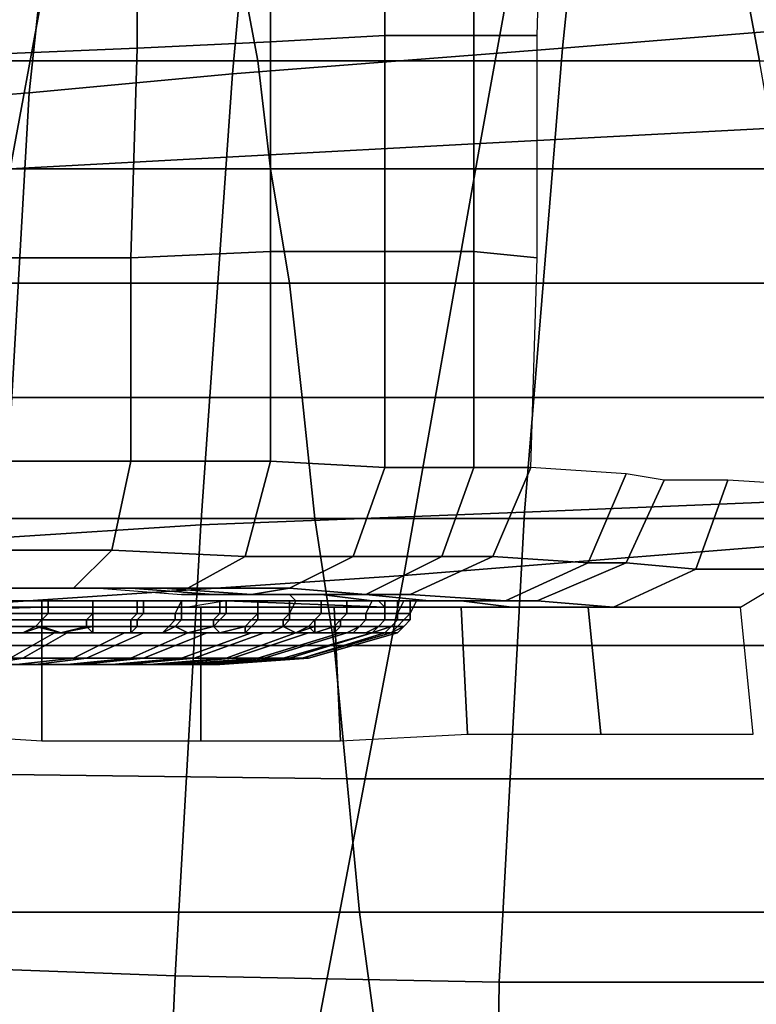
# Model space of a CAD drawing. Extents: x -0.003 to 0.532, y -0.184 to 0.182.
# Drawn here: x 0.045 to 0.057, y 0.137 to 0.153 of the extents above; entities that cross this region are included whole.
import ezdxf

# ---------------------------------------------------------------- set-up
doc = ezdxf.new("R2010")
doc.units = 0
for name, color, linetype in [('CHROME_1', 7, 'CONTINUOUS'), ('COVER_1', 7, 'CONTINUOUS'), ('PORCELAIN_1', 7, 'CONTINUOUS')]:
    doc.layers.add(name, color=color, linetype=linetype)

msp = doc.modelspace()

# ---------------------------------------------------------------- linework, layer by layer
at = {"layer": 'CHROME_1'}
for points in [[(0.0449, 0.1434, 0.3162), (0.0457, 0.1434, 0.3166), (0.0457, 0.1436, 0.3166), (0.0449, 0.1436, 0.3162)], [(0.0458, 0.1434, 0.3358), (0.045, 0.1434, 0.3362), (0.045, 0.1436, 0.3362), (0.0458, 0.1436, 0.3359)], [(0.0457, 0.1434, 0.3166), (0.0465, 0.1434, 0.317), (0.0465, 0.1436, 0.317), (0.0457, 0.1436, 0.3166)], [(0.0465, 0.1434, 0.3354), (0.0458, 0.1434, 0.3358), (0.0458, 0.1436, 0.3359), (0.0465, 0.1436, 0.3354)], [(0.0473, 0.1434, 0.3349), (0.0465, 0.1434, 0.3354), (0.0465, 0.1436, 0.3354), (0.0473, 0.1436, 0.3349)], [(0.0465, 0.1434, 0.317), (0.0472, 0.1434, 0.3175), (0.0472, 0.1436, 0.3175), (0.0465, 0.1436, 0.317)], [(0.0472, 0.1434, 0.3175), (0.0478, 0.1434, 0.3181), (0.0479, 0.1436, 0.318), (0.0472, 0.1436, 0.3175)], [(0.0479, 0.1434, 0.3343), (0.0473, 0.1434, 0.3349), (0.0473, 0.1436, 0.3349), (0.0479, 0.1436, 0.3343)], [(0.0478, 0.1434, 0.3181), (0.0485, 0.1434, 0.3186), (0.0485, 0.1436, 0.3186), (0.0479, 0.1436, 0.318)], [(0.0486, 0.1434, 0.3337), (0.0479, 0.1434, 0.3343), (0.0479, 0.1436, 0.3343), (0.0486, 0.1436, 0.3337)], [(0.0485, 0.1434, 0.3186), (0.0491, 0.1434, 0.3193), (0.0491, 0.1436, 0.3193), (0.0485, 0.1436, 0.3186)], [(0.0491, 0.1434, 0.3331), (0.0486, 0.1434, 0.3337), (0.0486, 0.1436, 0.3337), (0.0491, 0.1436, 0.3331)], [(0.0496, 0.1434, 0.3324), (0.0491, 0.1434, 0.3331), (0.0491, 0.1436, 0.3331), (0.0497, 0.1436, 0.3324)], [(0.0491, 0.1434, 0.3193), (0.0496, 0.1434, 0.32), (0.0496, 0.1436, 0.32), (0.0491, 0.1436, 0.3193)], [(0.0501, 0.1434, 0.3316), (0.0496, 0.1434, 0.3324), (0.0497, 0.1436, 0.3324), (0.0501, 0.1436, 0.3317)], [(0.0496, 0.1434, 0.32), (0.0501, 0.1434, 0.3207), (0.0501, 0.1436, 0.3207), (0.0496, 0.1436, 0.32)], [(0.0505, 0.1434, 0.3309), (0.0501, 0.1434, 0.3316), (0.0501, 0.1436, 0.3317), (0.0505, 0.1436, 0.3309)], [(0.0501, 0.1434, 0.3207), (0.0505, 0.1434, 0.3215), (0.0505, 0.1436, 0.3215), (0.0501, 0.1436, 0.3207)], [(0.0508, 0.1434, 0.3301), (0.0505, 0.1434, 0.3309), (0.0505, 0.1436, 0.3309), (0.0509, 0.1436, 0.3301)], [(0.0505, 0.1434, 0.3215), (0.0508, 0.1434, 0.3223), (0.0509, 0.1436, 0.3223), (0.0505, 0.1436, 0.3215)], [(0.0511, 0.1434, 0.3293), (0.0508, 0.1434, 0.3301), (0.0509, 0.1436, 0.3301), (0.0511, 0.1436, 0.3293)], [(0.0508, 0.1434, 0.3223), (0.0511, 0.1434, 0.3232), (0.0511, 0.1436, 0.3232), (0.0509, 0.1436, 0.3223)], [(0.0513, 0.1434, 0.3284), (0.0511, 0.1434, 0.3293), (0.0511, 0.1436, 0.3293), (0.0513, 0.1436, 0.3284)], [(0.0511, 0.1434, 0.3232), (0.0513, 0.1434, 0.3241), (0.0514, 0.1436, 0.3241), (0.0511, 0.1436, 0.3232)], [(0.0515, 0.1434, 0.3276), (0.0513, 0.1434, 0.3284), (0.0513, 0.1436, 0.3284), (0.0515, 0.1436, 0.3276)], [(0.0513, 0.1434, 0.3241), (0.0515, 0.1434, 0.3249), (0.0515, 0.1436, 0.3249), (0.0514, 0.1436, 0.3241)], [(0.0515, 0.1434, 0.3267), (0.0515, 0.1434, 0.3276), (0.0515, 0.1436, 0.3276), (0.0516, 0.1436, 0.3267)], [(0.0515, 0.1434, 0.3258), (0.0515, 0.1434, 0.3267), (0.0516, 0.1436, 0.3267), (0.0516, 0.1436, 0.3258)], [(0.0515, 0.1434, 0.3249), (0.0515, 0.1434, 0.3258), (0.0516, 0.1436, 0.3258), (0.0515, 0.1436, 0.3249)], [(0.0457, 0.1433, 0.3358), (0.0449, 0.1433, 0.3362), (0.045, 0.1434, 0.3362), (0.0458, 0.1434, 0.3358)], [(0.0449, 0.1433, 0.3163), (0.0457, 0.1433, 0.3166), (0.0457, 0.1434, 0.3166), (0.0449, 0.1434, 0.3162)], [(0.0465, 0.1433, 0.3353), (0.0457, 0.1433, 0.3358), (0.0458, 0.1434, 0.3358), (0.0465, 0.1434, 0.3354)], [(0.0457, 0.1433, 0.3166), (0.0464, 0.1433, 0.3171), (0.0465, 0.1434, 0.317), (0.0457, 0.1434, 0.3166)], [(0.0464, 0.1433, 0.3171), (0.0471, 0.1433, 0.3176), (0.0472, 0.1434, 0.3175), (0.0465, 0.1434, 0.317)], [(0.0472, 0.1433, 0.3348), (0.0465, 0.1433, 0.3353), (0.0465, 0.1434, 0.3354), (0.0473, 0.1434, 0.3349)], [(0.0471, 0.1433, 0.3176), (0.0478, 0.1433, 0.3181), (0.0478, 0.1434, 0.3181), (0.0472, 0.1434, 0.3175)], [(0.0479, 0.1433, 0.3343), (0.0472, 0.1433, 0.3348), (0.0473, 0.1434, 0.3349), (0.0479, 0.1434, 0.3343)], [(0.0478, 0.1433, 0.3181), (0.0484, 0.1433, 0.3187), (0.0485, 0.1434, 0.3186), (0.0478, 0.1434, 0.3181)], [(0.0485, 0.1433, 0.3337), (0.0479, 0.1433, 0.3343), (0.0479, 0.1434, 0.3343), (0.0486, 0.1434, 0.3337)], [(0.0484, 0.1433, 0.3187), (0.049, 0.1433, 0.3193), (0.0491, 0.1434, 0.3193), (0.0485, 0.1434, 0.3186)], [(0.0491, 0.1433, 0.333), (0.0485, 0.1433, 0.3337), (0.0486, 0.1434, 0.3337), (0.0491, 0.1434, 0.3331)], [(0.049, 0.1433, 0.3193), (0.0495, 0.1433, 0.32), (0.0496, 0.1434, 0.32), (0.0491, 0.1434, 0.3193)], [(0.0496, 0.1433, 0.3323), (0.0491, 0.1433, 0.333), (0.0491, 0.1434, 0.3331), (0.0496, 0.1434, 0.3324)], [(0.0495, 0.1433, 0.32), (0.05, 0.1433, 0.3208), (0.0501, 0.1434, 0.3207), (0.0496, 0.1434, 0.32)], [(0.05, 0.1433, 0.3316), (0.0496, 0.1433, 0.3323), (0.0496, 0.1434, 0.3324), (0.0501, 0.1434, 0.3316)], [(0.0504, 0.1433, 0.3309), (0.05, 0.1433, 0.3316), (0.0501, 0.1434, 0.3316), (0.0505, 0.1434, 0.3309)], [(0.05, 0.1433, 0.3208), (0.0504, 0.1433, 0.3216), (0.0505, 0.1434, 0.3215), (0.0501, 0.1434, 0.3207)], [(0.0508, 0.1433, 0.3301), (0.0504, 0.1433, 0.3309), (0.0505, 0.1434, 0.3309), (0.0508, 0.1434, 0.3301)], [(0.0504, 0.1433, 0.3216), (0.0508, 0.1433, 0.3224), (0.0508, 0.1434, 0.3223), (0.0505, 0.1434, 0.3215)], [(0.0511, 0.1433, 0.3292), (0.0508, 0.1433, 0.3301), (0.0508, 0.1434, 0.3301), (0.0511, 0.1434, 0.3293)], [(0.0508, 0.1433, 0.3224), (0.0511, 0.1433, 0.3232), (0.0511, 0.1434, 0.3232), (0.0508, 0.1434, 0.3223)], [(0.0513, 0.1433, 0.3284), (0.0511, 0.1433, 0.3292), (0.0511, 0.1434, 0.3293), (0.0513, 0.1434, 0.3284)], [(0.0511, 0.1433, 0.3232), (0.0513, 0.1433, 0.3241), (0.0513, 0.1434, 0.3241), (0.0511, 0.1434, 0.3232)], [(0.0514, 0.1433, 0.3276), (0.0513, 0.1433, 0.3284), (0.0513, 0.1434, 0.3284), (0.0515, 0.1434, 0.3276)], [(0.0513, 0.1433, 0.3241), (0.0514, 0.1433, 0.3249), (0.0515, 0.1434, 0.3249), (0.0513, 0.1434, 0.3241)], [(0.0515, 0.1433, 0.3267), (0.0514, 0.1433, 0.3276), (0.0515, 0.1434, 0.3276), (0.0515, 0.1434, 0.3267)], [(0.0514, 0.1433, 0.3249), (0.0515, 0.1433, 0.3258), (0.0515, 0.1434, 0.3258), (0.0515, 0.1434, 0.3249)], [(0.0515, 0.1433, 0.3258), (0.0515, 0.1433, 0.3267), (0.0515, 0.1434, 0.3267), (0.0515, 0.1434, 0.3258)], [(0.0457, 0.1432, 0.3357), (0.0449, 0.1432, 0.3361), (0.0449, 0.1433, 0.3362), (0.0457, 0.1433, 0.3358)], [(0.0449, 0.1432, 0.3164), (0.0456, 0.1432, 0.3167), (0.0457, 0.1433, 0.3166), (0.0449, 0.1433, 0.3163)], [(0.0456, 0.1432, 0.3167), (0.0464, 0.1432, 0.3172), (0.0464, 0.1433, 0.3171), (0.0457, 0.1433, 0.3166)], [(0.0465, 0.1432, 0.3353), (0.0457, 0.1432, 0.3357), (0.0457, 0.1433, 0.3358), (0.0465, 0.1433, 0.3353)], [(0.0464, 0.1432, 0.3172), (0.0471, 0.1432, 0.3176), (0.0471, 0.1433, 0.3176), (0.0464, 0.1433, 0.3171)], [(0.0472, 0.1432, 0.3348), (0.0465, 0.1432, 0.3353), (0.0465, 0.1433, 0.3353), (0.0472, 0.1433, 0.3348)], [(0.0471, 0.1432, 0.3176), (0.0477, 0.1432, 0.3182), (0.0478, 0.1433, 0.3181), (0.0471, 0.1433, 0.3176)], [(0.0478, 0.1432, 0.3342), (0.0472, 0.1432, 0.3348), (0.0472, 0.1433, 0.3348), (0.0479, 0.1433, 0.3343)], [(0.0477, 0.1432, 0.3182), (0.0484, 0.1432, 0.3188), (0.0484, 0.1433, 0.3187), (0.0478, 0.1433, 0.3181)], [(0.0484, 0.1432, 0.3336), (0.0478, 0.1432, 0.3342), (0.0479, 0.1433, 0.3343), (0.0485, 0.1433, 0.3337)], [(0.049, 0.1432, 0.333), (0.0484, 0.1432, 0.3336), (0.0485, 0.1433, 0.3337), (0.0491, 0.1433, 0.333)], [(0.0484, 0.1432, 0.3188), (0.0489, 0.1432, 0.3194), (0.049, 0.1433, 0.3193), (0.0484, 0.1433, 0.3187)], [(0.0489, 0.1432, 0.3194), (0.0495, 0.1432, 0.3201), (0.0495, 0.1433, 0.32), (0.049, 0.1433, 0.3193)], [(0.0495, 0.1432, 0.3323), (0.049, 0.1432, 0.333), (0.0491, 0.1433, 0.333), (0.0496, 0.1433, 0.3323)], [(0.05, 0.1432, 0.3316), (0.0495, 0.1432, 0.3323), (0.0496, 0.1433, 0.3323), (0.05, 0.1433, 0.3316)], [(0.0495, 0.1432, 0.3201), (0.0499, 0.1432, 0.3208), (0.05, 0.1433, 0.3208), (0.0495, 0.1433, 0.32)], [(0.0499, 0.1432, 0.3208), (0.0503, 0.1432, 0.3216), (0.0504, 0.1433, 0.3216), (0.05, 0.1433, 0.3208)], [(0.0504, 0.1432, 0.3308), (0.05, 0.1432, 0.3316), (0.05, 0.1433, 0.3316), (0.0504, 0.1433, 0.3309)], [(0.0503, 0.1432, 0.3216), (0.0507, 0.1432, 0.3224), (0.0508, 0.1433, 0.3224), (0.0504, 0.1433, 0.3216)], [(0.0507, 0.1432, 0.33), (0.0504, 0.1432, 0.3308), (0.0504, 0.1433, 0.3309), (0.0508, 0.1433, 0.3301)], [(0.051, 0.1432, 0.3292), (0.0507, 0.1432, 0.33), (0.0508, 0.1433, 0.3301), (0.0511, 0.1433, 0.3292)], [(0.0507, 0.1432, 0.3224), (0.051, 0.1432, 0.3232), (0.0511, 0.1433, 0.3232), (0.0508, 0.1433, 0.3224)], [(0.0512, 0.1432, 0.3284), (0.051, 0.1432, 0.3292), (0.0511, 0.1433, 0.3292), (0.0513, 0.1433, 0.3284)], [(0.051, 0.1432, 0.3232), (0.0512, 0.1432, 0.3241), (0.0513, 0.1433, 0.3241), (0.0511, 0.1433, 0.3232)], [(0.0513, 0.1432, 0.3276), (0.0512, 0.1432, 0.3284), (0.0513, 0.1433, 0.3284), (0.0514, 0.1433, 0.3276)], [(0.0512, 0.1432, 0.3241), (0.0513, 0.1432, 0.3249), (0.0514, 0.1433, 0.3249), (0.0513, 0.1433, 0.3241)], [(0.0514, 0.1432, 0.3267), (0.0513, 0.1432, 0.3276), (0.0514, 0.1433, 0.3276), (0.0515, 0.1433, 0.3267)], [(0.0513, 0.1432, 0.3249), (0.0514, 0.1432, 0.3258), (0.0515, 0.1433, 0.3258), (0.0514, 0.1433, 0.3249)], [(0.0514, 0.1432, 0.3258), (0.0514, 0.1432, 0.3267), (0.0515, 0.1433, 0.3267), (0.0515, 0.1433, 0.3258)], [(0.0459, 0.1431, 0.317), (0.0446, 0.1431, 0.3164), (0.0441, 0.1427, 0.3177), (0.0452, 0.1427, 0.3182)], [(0.0449, 0.1431, 0.3359), (0.0461, 0.1431, 0.3353), (0.0454, 0.1427, 0.3341), (0.0444, 0.1427, 0.3347)], [(0.0449, 0.1432, 0.3361), (0.0457, 0.1432, 0.3357), (0.0454, 0.1431, 0.3357), (0.0448, 0.1431, 0.336)], [(0.0456, 0.1432, 0.3167), (0.0449, 0.1432, 0.3164), (0.0448, 0.1431, 0.3165), (0.0454, 0.1431, 0.3167)], [(0.047, 0.1431, 0.3177), (0.0459, 0.1431, 0.317), (0.0452, 0.1427, 0.3182), (0.0462, 0.1427, 0.3188)], [(0.046, 0.1431, 0.3354), (0.0454, 0.1431, 0.3357), (0.0457, 0.1432, 0.3357)], [(0.0454, 0.1431, 0.3167), (0.046, 0.1431, 0.317), (0.0456, 0.1432, 0.3167)], [(0.0461, 0.1431, 0.3353), (0.0473, 0.1431, 0.3345), (0.0464, 0.1427, 0.3334), (0.0454, 0.1427, 0.3341)], [(0.0456, 0.1432, 0.3167), (0.046, 0.1431, 0.317), (0.0464, 0.1432, 0.3172)], [(0.0465, 0.1432, 0.3353), (0.046, 0.1431, 0.3354), (0.0457, 0.1432, 0.3357)], [(0.0465, 0.1431, 0.3351), (0.046, 0.1431, 0.3354), (0.0465, 0.1432, 0.3353)], [(0.046, 0.1431, 0.317), (0.0465, 0.1431, 0.3174), (0.0464, 0.1432, 0.3172)], [(0.048, 0.1431, 0.3186), (0.047, 0.1431, 0.3177), (0.0462, 0.1427, 0.3188), (0.0471, 0.1427, 0.3196)], [(0.0471, 0.1432, 0.3176), (0.0464, 0.1432, 0.3172), (0.0465, 0.1431, 0.3174), (0.0471, 0.1431, 0.3178)], [(0.0473, 0.1431, 0.3345), (0.0483, 0.1431, 0.3336), (0.0473, 0.1427, 0.3326), (0.0464, 0.1427, 0.3334)], [(0.0465, 0.1432, 0.3353), (0.0472, 0.1432, 0.3348), (0.0471, 0.1431, 0.3347), (0.0465, 0.1431, 0.3351)], [(0.0472, 0.1432, 0.3348), (0.0478, 0.1432, 0.3342), (0.0476, 0.1431, 0.3343), (0.0471, 0.1431, 0.3347)], [(0.0477, 0.1432, 0.3182), (0.0471, 0.1432, 0.3176), (0.0471, 0.1431, 0.3178), (0.0476, 0.1431, 0.3182)], [(0.049, 0.1431, 0.3196), (0.048, 0.1431, 0.3186), (0.0471, 0.1427, 0.3196), (0.0479, 0.1427, 0.3205)], [(0.0483, 0.1431, 0.3336), (0.0492, 0.1431, 0.3326), (0.0481, 0.1427, 0.3317), (0.0473, 0.1427, 0.3326)], [(0.048, 0.1431, 0.3338), (0.0476, 0.1431, 0.3343), (0.0478, 0.1432, 0.3342)], [(0.0484, 0.1432, 0.3188), (0.0477, 0.1432, 0.3182), (0.0476, 0.1431, 0.3182), (0.048, 0.1431, 0.3186)], [(0.0484, 0.1432, 0.3336), (0.048, 0.1431, 0.3338), (0.0478, 0.1432, 0.3342)], [(0.0497, 0.1431, 0.3208), (0.049, 0.1431, 0.3196), (0.0479, 0.1427, 0.3205), (0.0486, 0.1427, 0.3215)], [(0.0485, 0.1431, 0.3334), (0.048, 0.1431, 0.3338), (0.0484, 0.1432, 0.3336)], [(0.048, 0.1431, 0.3186), (0.0485, 0.1431, 0.3191), (0.0484, 0.1432, 0.3188)], [(0.0492, 0.1431, 0.3326), (0.0499, 0.1431, 0.3314), (0.0487, 0.1427, 0.3307), (0.0481, 0.1427, 0.3317)], [(0.0484, 0.1432, 0.3336), (0.049, 0.1432, 0.333), (0.0489, 0.1431, 0.3329), (0.0485, 0.1431, 0.3334)], [(0.0485, 0.1431, 0.3191), (0.0489, 0.1432, 0.3194), (0.0484, 0.1432, 0.3188)], [(0.0485, 0.1431, 0.3191), (0.0489, 0.1431, 0.3196), (0.0489, 0.1432, 0.3194)], [(0.0504, 0.1431, 0.322), (0.0497, 0.1431, 0.3208), (0.0486, 0.1427, 0.3215), (0.0491, 0.1427, 0.3225)], [(0.0499, 0.1431, 0.3314), (0.0505, 0.1431, 0.3302), (0.0492, 0.1427, 0.3297), (0.0487, 0.1427, 0.3307)], [(0.049, 0.1432, 0.333), (0.0495, 0.1432, 0.3323), (0.0493, 0.1431, 0.3323), (0.0489, 0.1431, 0.3329)], [(0.0495, 0.1432, 0.3201), (0.0489, 0.1432, 0.3194), (0.0489, 0.1431, 0.3196), (0.0493, 0.1431, 0.3201)], [(0.0509, 0.1431, 0.3233), (0.0504, 0.1431, 0.322), (0.0491, 0.1427, 0.3225), (0.0495, 0.1427, 0.3237)], [(0.0505, 0.1431, 0.3302), (0.0509, 0.1431, 0.3289), (0.0496, 0.1427, 0.3285), (0.0492, 0.1427, 0.3297)], [(0.0497, 0.1431, 0.3318), (0.0493, 0.1431, 0.3323), (0.0495, 0.1432, 0.3323)], [(0.0499, 0.1432, 0.3208), (0.0495, 0.1432, 0.3201), (0.0493, 0.1431, 0.3201), (0.0497, 0.1431, 0.3206)], [(0.05, 0.1432, 0.3316), (0.0497, 0.1431, 0.3318), (0.0495, 0.1432, 0.3323)], [(0.0511, 0.1431, 0.3246), (0.0509, 0.1431, 0.3233), (0.0495, 0.1427, 0.3237), (0.0498, 0.1427, 0.3248)], [(0.0509, 0.1431, 0.3289), (0.0512, 0.1431, 0.3275), (0.0498, 0.1427, 0.3273), (0.0496, 0.1427, 0.3285)], [(0.05, 0.1431, 0.3312), (0.0497, 0.1431, 0.3318), (0.05, 0.1432, 0.3316)], [(0.0497, 0.1431, 0.3206), (0.05, 0.1431, 0.3212), (0.0499, 0.1432, 0.3208)], [(0.0513, 0.1431, 0.3261), (0.0511, 0.1431, 0.3246), (0.0498, 0.1427, 0.3248), (0.0499, 0.1427, 0.3261)], [(0.0512, 0.1431, 0.3275), (0.0513, 0.1431, 0.3261), (0.0499, 0.1427, 0.3261), (0.0498, 0.1427, 0.3273)], [(0.05, 0.1431, 0.3212), (0.0503, 0.1432, 0.3216), (0.0499, 0.1432, 0.3208)], [(0.05, 0.1432, 0.3316), (0.0504, 0.1432, 0.3308), (0.0503, 0.1431, 0.3307), (0.05, 0.1431, 0.3312)], [(0.05, 0.1431, 0.3212), (0.0503, 0.1431, 0.3218), (0.0503, 0.1432, 0.3216)], [(0.0504, 0.1432, 0.3308), (0.0507, 0.1432, 0.33), (0.0506, 0.1431, 0.3301), (0.0503, 0.1431, 0.3307)], [(0.0507, 0.1432, 0.3224), (0.0503, 0.1432, 0.3216), (0.0503, 0.1431, 0.3218), (0.0505, 0.1431, 0.3224)], [(0.051, 0.1432, 0.3232), (0.0507, 0.1432, 0.3224), (0.0505, 0.1431, 0.3224), (0.0508, 0.1431, 0.323)], [(0.0507, 0.1432, 0.33), (0.051, 0.1432, 0.3292), (0.0508, 0.1431, 0.3294), (0.0506, 0.1431, 0.3301)], [(0.0509, 0.1431, 0.3288), (0.0508, 0.1431, 0.3294), (0.051, 0.1432, 0.3292)], [(0.0508, 0.1431, 0.323), (0.0509, 0.1431, 0.3236), (0.051, 0.1432, 0.3232)], [(0.0511, 0.1431, 0.3282), (0.0509, 0.1431, 0.3288), (0.0512, 0.1432, 0.3284)], [(0.0509, 0.1431, 0.3236), (0.0511, 0.1431, 0.3243), (0.0512, 0.1432, 0.3241)], [(0.0509, 0.1431, 0.3288), (0.051, 0.1432, 0.3292), (0.0512, 0.1432, 0.3284)], [(0.0509, 0.1431, 0.3236), (0.0512, 0.1432, 0.3241), (0.051, 0.1432, 0.3232)], [(0.0512, 0.1432, 0.3284), (0.0513, 0.1432, 0.3276), (0.0512, 0.1431, 0.3275), (0.0511, 0.1431, 0.3282)], [(0.0513, 0.1432, 0.3249), (0.0512, 0.1432, 0.3241), (0.0511, 0.1431, 0.3243), (0.0512, 0.1431, 0.3249)], [(0.0513, 0.1432, 0.3276), (0.0514, 0.1432, 0.3267), (0.0512, 0.1431, 0.3269), (0.0512, 0.1431, 0.3275)], [(0.0512, 0.1431, 0.3256), (0.0513, 0.1431, 0.3262), (0.0514, 0.1432, 0.3258)], [(0.0514, 0.1432, 0.3258), (0.0513, 0.1432, 0.3249), (0.0512, 0.1431, 0.3249), (0.0512, 0.1431, 0.3256)], [(0.0513, 0.1431, 0.3262), (0.0512, 0.1431, 0.3269), (0.0514, 0.1432, 0.3267)], [(0.0513, 0.1431, 0.3262), (0.0514, 0.1432, 0.3267), (0.0514, 0.1432, 0.3258)], [(0.0448, 0.1426, 0.3329), (0.0438, 0.1426, 0.3334), (0.0444, 0.1427, 0.3347), (0.0454, 0.1427, 0.3341)], [(0.0444, 0.1426, 0.3193), (0.0453, 0.1426, 0.3199), (0.0462, 0.1427, 0.3188), (0.0452, 0.1427, 0.3182)], [(0.0456, 0.1426, 0.3323), (0.0448, 0.1426, 0.3329), (0.0454, 0.1427, 0.3341), (0.0464, 0.1427, 0.3334)], [(0.0453, 0.1426, 0.3199), (0.0461, 0.1426, 0.3205), (0.0471, 0.1427, 0.3196), (0.0462, 0.1427, 0.3188)], [(0.0463, 0.1426, 0.3316), (0.0456, 0.1426, 0.3323), (0.0464, 0.1427, 0.3334), (0.0473, 0.1427, 0.3326)], [(0.0461, 0.1426, 0.3205), (0.0468, 0.1426, 0.3213), (0.0479, 0.1427, 0.3205), (0.0471, 0.1427, 0.3196)], [(0.047, 0.1426, 0.3309), (0.0463, 0.1426, 0.3316), (0.0473, 0.1427, 0.3326), (0.0481, 0.1427, 0.3317)], [(0.0468, 0.1426, 0.3213), (0.0474, 0.1426, 0.3221), (0.0486, 0.1427, 0.3215), (0.0479, 0.1427, 0.3205)], [(0.0476, 0.1426, 0.33), (0.047, 0.1426, 0.3309), (0.0481, 0.1427, 0.3317), (0.0487, 0.1427, 0.3307)], [(0.0474, 0.1426, 0.3221), (0.0478, 0.1426, 0.3231), (0.0491, 0.1427, 0.3225), (0.0486, 0.1427, 0.3215)], [(0.048, 0.1426, 0.3291), (0.0476, 0.1426, 0.33), (0.0487, 0.1427, 0.3307), (0.0492, 0.1427, 0.3297)], [(0.0478, 0.1426, 0.3231), (0.0482, 0.1426, 0.324), (0.0495, 0.1427, 0.3237), (0.0491, 0.1427, 0.3225)], [(0.0483, 0.1426, 0.3281), (0.048, 0.1426, 0.3291), (0.0492, 0.1427, 0.3297), (0.0496, 0.1427, 0.3285)], [(0.0482, 0.1426, 0.324), (0.0484, 0.1426, 0.325), (0.0498, 0.1427, 0.3248), (0.0495, 0.1427, 0.3237)], [(0.0485, 0.1426, 0.3271), (0.0483, 0.1426, 0.3281), (0.0496, 0.1427, 0.3285), (0.0498, 0.1427, 0.3273)], [(0.0484, 0.1426, 0.325), (0.0485, 0.1426, 0.326), (0.0499, 0.1427, 0.3261), (0.0498, 0.1427, 0.3248)], [(0.0485, 0.1426, 0.326), (0.0485, 0.1426, 0.3271), (0.0498, 0.1427, 0.3273), (0.0499, 0.1427, 0.3261)], [(0.046, 0.1426, 0.332), (0.0438, 0.1426, 0.3296), (0.0448, 0.1426, 0.3329)], [(0.047, 0.1426, 0.3309), (0.0438, 0.1426, 0.3296), (0.046, 0.1426, 0.332)], [(0.0438, 0.1426, 0.3296), (0.047, 0.1426, 0.3309), (0.0445, 0.1426, 0.3287)], [(0.0438, 0.1426, 0.3224), (0.0444, 0.1426, 0.323), (0.0464, 0.1426, 0.3209)], [(0.0453, 0.1426, 0.3199), (0.0438, 0.1426, 0.3224), (0.0464, 0.1426, 0.3209)], [(0.0444, 0.1426, 0.323), (0.0447, 0.1426, 0.3237), (0.0474, 0.1426, 0.3221)], [(0.0464, 0.1426, 0.3209), (0.0444, 0.1426, 0.323), (0.0474, 0.1426, 0.3221)], [(0.047, 0.1426, 0.3309), (0.0478, 0.1426, 0.3295), (0.0445, 0.1426, 0.3287)], [(0.0478, 0.1426, 0.3295), (0.045, 0.1426, 0.3277), (0.0445, 0.1426, 0.3287)], [(0.045, 0.1426, 0.3244), (0.0474, 0.1426, 0.3221), (0.0447, 0.1426, 0.3237)], [(0.0453, 0.1426, 0.3266), (0.045, 0.1426, 0.3277), (0.0483, 0.1426, 0.3281)], [(0.0478, 0.1426, 0.3295), (0.0483, 0.1426, 0.3281), (0.045, 0.1426, 0.3277)], [(0.045, 0.1426, 0.3244), (0.0451, 0.1426, 0.325), (0.048, 0.1426, 0.3235)], [(0.048, 0.1426, 0.3235), (0.0474, 0.1426, 0.3221), (0.045, 0.1426, 0.3244)], [(0.0452, 0.1426, 0.3255), (0.0484, 0.1426, 0.325), (0.0451, 0.1426, 0.325)], [(0.0451, 0.1426, 0.325), (0.0484, 0.1426, 0.325), (0.048, 0.1426, 0.3235)], [(0.0484, 0.1426, 0.325), (0.0452, 0.1426, 0.3255), (0.0485, 0.1426, 0.3266)], [(0.0453, 0.1426, 0.3266), (0.0485, 0.1426, 0.3266), (0.0452, 0.1426, 0.3255)], [(0.0453, 0.1426, 0.3266), (0.0483, 0.1426, 0.3281), (0.0485, 0.1426, 0.3266)]]:
    msp.add_3dface(points, dxfattribs=at)
at = {"layer": 'COVER_1'}
for points in [[(0.062, 0.1595, 0.3432), (0.0613, 0.1529, 0.3433), (0.0539, 0.1523, 0.3438), (0.0546, 0.1591, 0.3437)], [(0.0546, 0.1591, 0.3437), (0.0539, 0.1523, 0.3438), (0.0487, 0.1519, 0.3442), (0.0493, 0.1585, 0.344)], [(0.0493, 0.1585, 0.344), (0.0487, 0.1519, 0.3442), (0.0455, 0.1516, 0.3444), (0.0462, 0.1581, 0.3443)], [(0.0462, 0.1581, 0.3443), (0.0455, 0.1516, 0.3444), (0.043, 0.1514, 0.3446), (0.0436, 0.1577, 0.3445)], [(0.0511, 0.156, 0.3179), (0.0493, 0.1559, 0.316), (0.0493, 0.1524, 0.316), (0.0511, 0.1525, 0.318)], [(0.0525, 0.1525, 0.3202), (0.0525, 0.156, 0.3202), (0.0511, 0.156, 0.3179), (0.0511, 0.1525, 0.318)], [(0.0536, 0.156, 0.3227), (0.0525, 0.156, 0.3202), (0.0525, 0.1525, 0.3202), (0.0535, 0.1525, 0.3227)], [(0.0472, 0.1523, 0.3144), (0.0472, 0.1559, 0.3144), (0.0449, 0.1557, 0.3133), (0.0448, 0.1522, 0.3133)], [(0.0472, 0.1559, 0.3144), (0.0472, 0.1523, 0.3144), (0.0493, 0.1524, 0.316), (0.0493, 0.1559, 0.316)], [(0.0533, 0.145, 0.344), (0.0539, 0.1523, 0.3438), (0.0613, 0.1529, 0.3433), (0.0607, 0.1453, 0.3435)], [(0.0493, 0.1491, 0.316), (0.0493, 0.1524, 0.316), (0.0472, 0.1523, 0.3144), (0.0471, 0.149, 0.3144)], [(0.0511, 0.1525, 0.318), (0.0493, 0.1524, 0.316), (0.0493, 0.1491, 0.316), (0.0511, 0.1491, 0.318)], [(0.0525, 0.1491, 0.3203), (0.0525, 0.1525, 0.3202), (0.0511, 0.1525, 0.318), (0.0511, 0.1491, 0.318)], [(0.0535, 0.1525, 0.3227), (0.0525, 0.1525, 0.3202), (0.0525, 0.1491, 0.3203), (0.0535, 0.149, 0.3227)], [(0.0447, 0.149, 0.3133), (0.0471, 0.149, 0.3144), (0.0472, 0.1523, 0.3144), (0.0448, 0.1522, 0.3133)], [(0.0487, 0.1519, 0.3442), (0.0539, 0.1523, 0.3438), (0.0533, 0.145, 0.344), (0.0482, 0.1448, 0.3443)], [(0.0451, 0.1446, 0.3446), (0.0455, 0.1516, 0.3444), (0.0487, 0.1519, 0.3442), (0.0482, 0.1448, 0.3443)], [(0.043, 0.1514, 0.3446), (0.0455, 0.1516, 0.3444), (0.0451, 0.1446, 0.3446), (0.0428, 0.1446, 0.3447)], [(0.0447, 0.149, 0.3133), (0.0446, 0.1458, 0.3133), (0.0471, 0.1458, 0.3144), (0.0471, 0.149, 0.3144)], [(0.0471, 0.1458, 0.3144), (0.0493, 0.1458, 0.316), (0.0493, 0.1491, 0.316), (0.0471, 0.149, 0.3144)], [(0.0511, 0.1457, 0.318), (0.0511, 0.1491, 0.318), (0.0493, 0.1491, 0.316), (0.0493, 0.1458, 0.316)], [(0.0525, 0.1457, 0.3203), (0.0525, 0.1491, 0.3203), (0.0511, 0.1491, 0.318), (0.0511, 0.1457, 0.318)], [(0.0535, 0.149, 0.3227), (0.0525, 0.1491, 0.3203), (0.0525, 0.1457, 0.3203), (0.0534, 0.1457, 0.3227)], [(0.0468, 0.1444, 0.315), (0.0471, 0.1458, 0.3144), (0.0446, 0.1458, 0.3133), (0.0445, 0.1444, 0.3139)], [(0.0471, 0.1458, 0.3144), (0.0468, 0.1444, 0.315), (0.0489, 0.1443, 0.3165), (0.0493, 0.1458, 0.316)], [(0.0489, 0.1443, 0.3165), (0.0506, 0.1443, 0.3184), (0.0511, 0.1457, 0.318), (0.0493, 0.1458, 0.316)], [(0.052, 0.1443, 0.3206), (0.0525, 0.1457, 0.3203), (0.0511, 0.1457, 0.318), (0.0506, 0.1443, 0.3184)], [(0.0525, 0.1457, 0.3203), (0.052, 0.1443, 0.3206), (0.0528, 0.1443, 0.3229), (0.0534, 0.1457, 0.3227)], [(0.0534, 0.1457, 0.3227), (0.0528, 0.1443, 0.3229), (0.0543, 0.1442, 0.3283), (0.0549, 0.1456, 0.3282)], [(0.0549, 0.1456, 0.3282), (0.0543, 0.1442, 0.3283), (0.0549, 0.1442, 0.3302), (0.0555, 0.1455, 0.3301)], [(0.0555, 0.1455, 0.3301), (0.0549, 0.1442, 0.3302), (0.056, 0.1441, 0.3326), (0.0565, 0.1455, 0.3323)], [(0.0581, 0.1454, 0.3344), (0.0565, 0.1455, 0.3323), (0.056, 0.1441, 0.3326), (0.0577, 0.1441, 0.3348)], [(0.0604, 0.1376, 0.3437), (0.0529, 0.1376, 0.3441), (0.0533, 0.145, 0.344), (0.0607, 0.1453, 0.3435)], [(0.0478, 0.1377, 0.3445), (0.0482, 0.1448, 0.3443), (0.0533, 0.145, 0.344), (0.0529, 0.1376, 0.3441)], [(0.0478, 0.1377, 0.3445), (0.0451, 0.1378, 0.3447), (0.0451, 0.1446, 0.3446), (0.0482, 0.1448, 0.3443)], [(0.0468, 0.1444, 0.315), (0.0445, 0.1444, 0.3139), (0.0441, 0.1438, 0.3152), (0.0462, 0.1438, 0.3162)], [(0.048, 0.1438, 0.3175), (0.0489, 0.1443, 0.3165), (0.0468, 0.1444, 0.315), (0.0462, 0.1438, 0.3162)], [(0.0489, 0.1443, 0.3165), (0.048, 0.1438, 0.3175), (0.0496, 0.1438, 0.3192), (0.0506, 0.1443, 0.3184)], [(0.0496, 0.1438, 0.3192), (0.0508, 0.1437, 0.3212), (0.052, 0.1443, 0.3206), (0.0506, 0.1443, 0.3184)], [(0.0515, 0.1437, 0.3232), (0.0528, 0.1443, 0.3229), (0.052, 0.1443, 0.3206), (0.0508, 0.1437, 0.3212)], [(0.0543, 0.1442, 0.3283), (0.0528, 0.1443, 0.3229), (0.0515, 0.1437, 0.3232), (0.053, 0.1436, 0.3287)], [(0.0549, 0.1442, 0.3302), (0.0543, 0.1442, 0.3283), (0.053, 0.1436, 0.3287), (0.0535, 0.1436, 0.3305)], [(0.0547, 0.1435, 0.3331), (0.056, 0.1441, 0.3326), (0.0549, 0.1442, 0.3302), (0.0535, 0.1436, 0.3305)], [(0.0577, 0.1441, 0.3348), (0.056, 0.1441, 0.3326), (0.0547, 0.1435, 0.3331), (0.0567, 0.1435, 0.3358)], [(0.0451, 0.1438, 0.3182), (0.0454, 0.1438, 0.3175), (0.0436, 0.1438, 0.3167), (0.0434, 0.1438, 0.3174)], [(0.0454, 0.1438, 0.3175), (0.0458, 0.1438, 0.3169), (0.0438, 0.1438, 0.316), (0.0436, 0.1438, 0.3167)], [(0.0441, 0.1438, 0.3152), (0.0438, 0.1438, 0.316), (0.0458, 0.1438, 0.3169), (0.0462, 0.1438, 0.3162)], [(0.0466, 0.1438, 0.3192), (0.0471, 0.1438, 0.3187), (0.0454, 0.1438, 0.3175), (0.0451, 0.1438, 0.3182)], [(0.0458, 0.1438, 0.3169), (0.0454, 0.1438, 0.3175), (0.0471, 0.1438, 0.3187), (0.0476, 0.1438, 0.3181)], [(0.048, 0.1438, 0.3175), (0.0462, 0.1438, 0.3162), (0.0458, 0.1438, 0.3169), (0.0476, 0.1438, 0.3181)], [(0.0471, 0.1438, 0.3187), (0.0466, 0.1438, 0.3192), (0.0479, 0.1437, 0.3205), (0.0484, 0.1437, 0.3201)], [(0.049, 0.1437, 0.3197), (0.0476, 0.1438, 0.3181), (0.0471, 0.1438, 0.3187), (0.0484, 0.1437, 0.3201)], [(0.049, 0.1437, 0.3197), (0.0496, 0.1438, 0.3192), (0.048, 0.1438, 0.3175), (0.0476, 0.1438, 0.3181)], [(0.0484, 0.1437, 0.3201), (0.0479, 0.1437, 0.3205), (0.0489, 0.1437, 0.3221), (0.0495, 0.1437, 0.3218)], [(0.0501, 0.1437, 0.3215), (0.049, 0.1437, 0.3197), (0.0484, 0.1437, 0.3201), (0.0495, 0.1437, 0.3218)], [(0.0489, 0.1437, 0.3221), (0.0496, 0.1437, 0.324), (0.0501, 0.1437, 0.3239), (0.0495, 0.1437, 0.3218)], [(0.0496, 0.1438, 0.3192), (0.049, 0.1437, 0.3197), (0.0501, 0.1437, 0.3215), (0.0508, 0.1437, 0.3212)], [(0.0501, 0.1437, 0.3215), (0.0495, 0.1437, 0.3218), (0.0501, 0.1437, 0.3239), (0.0508, 0.1437, 0.3237)], [(0.0497, 0.1436, 0.3281), (0.0509, 0.1436, 0.3282), (0.0501, 0.1437, 0.3239), (0.0496, 0.1437, 0.324)], [(0.0501, 0.1437, 0.3215), (0.0508, 0.1437, 0.3237), (0.0515, 0.1437, 0.3232), (0.0508, 0.1437, 0.3212)], [(0.0501, 0.1437, 0.3239), (0.0509, 0.1436, 0.3282), (0.0518, 0.1436, 0.3282), (0.0508, 0.1437, 0.3237)], [(0.0518, 0.1436, 0.3282), (0.053, 0.1436, 0.3287), (0.0515, 0.1437, 0.3232), (0.0508, 0.1437, 0.3237)], [(0.0486, 0.1436, 0.3309), (0.048, 0.1435, 0.3317), (0.0497, 0.1435, 0.3337), (0.0511, 0.1435, 0.3324)], [(0.051, 0.1436, 0.3301), (0.0492, 0.1436, 0.3296), (0.0486, 0.1436, 0.3309), (0.0511, 0.1435, 0.3324)], [(0.0492, 0.1436, 0.3296), (0.051, 0.1436, 0.3301), (0.0509, 0.1436, 0.3282), (0.0497, 0.1436, 0.3281)], [(0.051, 0.1436, 0.3301), (0.0523, 0.1436, 0.3304), (0.0518, 0.1436, 0.3282), (0.0509, 0.1436, 0.3282)], [(0.0531, 0.1435, 0.3329), (0.0523, 0.1436, 0.3304), (0.051, 0.1436, 0.3301), (0.0511, 0.1435, 0.3324)], [(0.0523, 0.1436, 0.3304), (0.0535, 0.1436, 0.3305), (0.053, 0.1436, 0.3287), (0.0518, 0.1436, 0.3282)], [(0.0523, 0.1436, 0.3304), (0.0531, 0.1435, 0.3329), (0.0547, 0.1435, 0.3331), (0.0535, 0.1436, 0.3305)], [(0.0457, 0.1435, 0.3352), (0.0454, 0.1435, 0.3341), (0.0421, 0.1435, 0.3353), (0.0422, 0.1435, 0.3359)], [(0.0423, 0.1434, 0.3368), (0.0457, 0.1435, 0.3365), (0.0457, 0.1435, 0.3352), (0.0422, 0.1435, 0.3359)], [(0.0457, 0.1435, 0.3365), (0.0423, 0.1434, 0.3368), (0.0424, 0.1416, 0.3387), (0.0457, 0.1414, 0.3385)], [(0.0457, 0.1435, 0.3352), (0.048, 0.1435, 0.3345), (0.0471, 0.1435, 0.3328), (0.0454, 0.1435, 0.3341)], [(0.0457, 0.1435, 0.3352), (0.0457, 0.1435, 0.3365), (0.0482, 0.1435, 0.3363), (0.048, 0.1435, 0.3345)], [(0.0457, 0.1435, 0.3365), (0.0457, 0.1414, 0.3385), (0.0482, 0.1414, 0.3383), (0.0482, 0.1435, 0.3363)], [(0.0497, 0.1435, 0.3337), (0.048, 0.1435, 0.3317), (0.0471, 0.1435, 0.3328), (0.048, 0.1435, 0.3345)], [(0.0482, 0.1435, 0.3363), (0.0503, 0.1435, 0.3362), (0.0497, 0.1435, 0.3337), (0.048, 0.1435, 0.3345)], [(0.0482, 0.1414, 0.3383), (0.0504, 0.1414, 0.3382), (0.0503, 0.1435, 0.3362), (0.0482, 0.1435, 0.3363)], [(0.0497, 0.1435, 0.3337), (0.0503, 0.1435, 0.3362), (0.0523, 0.1435, 0.3361), (0.0511, 0.1435, 0.3324)], [(0.0524, 0.1415, 0.338), (0.0523, 0.1435, 0.3361), (0.0503, 0.1435, 0.3362), (0.0504, 0.1414, 0.3382)], [(0.0523, 0.1435, 0.3361), (0.0543, 0.1435, 0.3359), (0.0531, 0.1435, 0.3329), (0.0511, 0.1435, 0.3324)], [(0.0545, 0.1415, 0.3379), (0.0543, 0.1435, 0.3359), (0.0523, 0.1435, 0.3361), (0.0524, 0.1415, 0.338)], [(0.0547, 0.1435, 0.3331), (0.0531, 0.1435, 0.3329), (0.0543, 0.1435, 0.3359), (0.0567, 0.1435, 0.3358)], [(0.0569, 0.1415, 0.3377), (0.0567, 0.1435, 0.3358), (0.0543, 0.1435, 0.3359), (0.0545, 0.1415, 0.3379)], [(0.0478, 0.1377, 0.3445), (0.0475, 0.131, 0.3446), (0.0446, 0.1312, 0.3448), (0.0451, 0.1378, 0.3447)], [(0.0528, 0.1304, 0.3443), (0.0475, 0.131, 0.3446), (0.0478, 0.1377, 0.3445), (0.0529, 0.1376, 0.3441)], [(0.0604, 0.1376, 0.3437), (0.0603, 0.1299, 0.3438), (0.0528, 0.1304, 0.3443), (0.0529, 0.1376, 0.3441)]]:
    msp.add_3dface(points, dxfattribs=at)
at = {"layer": 'PORCELAIN_1'}
for points in [[(0.0612, 0.1567, 0.3034), (0.0602, 0.1512, 0.3035), (0.0526, 0.1508, 0.3035), (0.0536, 0.1563, 0.3035)], [(0.0526, 0.1508, 0.3035), (0.0452, 0.1504, 0.3035), (0.0462, 0.1558, 0.3035), (0.0536, 0.1563, 0.3035)], [(0.0383, 0.1499, 0.3036), (0.0391, 0.1555, 0.3035), (0.0462, 0.1558, 0.3035), (0.0452, 0.1504, 0.3035)], [(0.0567, 0.1537, 0.1208), (0.057, 0.1521, 0.1133), (0.0651, 0.1521, 0.1134), (0.0648, 0.1538, 0.1209)], [(0.0412, 0.1537, 0.1206), (0.0414, 0.1521, 0.1132), (0.0491, 0.1521, 0.1132), (0.0488, 0.1537, 0.1207)], [(0.0488, 0.1537, 0.1207), (0.0491, 0.1521, 0.1132), (0.057, 0.1521, 0.1133), (0.0567, 0.1537, 0.1208)], [(0.0491, 0.1521, 0.1132), (0.0414, 0.1521, 0.1132), (0.0416, 0.1504, 0.1057), (0.0493, 0.1504, 0.1057)], [(0.057, 0.1521, 0.1133), (0.0491, 0.1521, 0.1132), (0.0493, 0.1504, 0.1057), (0.0573, 0.1504, 0.1058)], [(0.0514, 0.144, 0.3036), (0.0526, 0.1508, 0.3035), (0.0602, 0.1512, 0.3035), (0.0589, 0.1446, 0.3035)], [(0.0526, 0.1508, 0.3035), (0.0514, 0.144, 0.3036), (0.044, 0.1435, 0.3036), (0.0452, 0.1504, 0.3035)], [(0.0416, 0.1504, 0.1057), (0.0418, 0.1486, 0.0983), (0.0496, 0.1486, 0.0983), (0.0493, 0.1504, 0.1057)], [(0.0493, 0.1504, 0.1057), (0.0496, 0.1486, 0.0983), (0.0576, 0.1486, 0.0983), (0.0573, 0.1504, 0.1058)], [(0.0496, 0.1486, 0.0983), (0.0418, 0.1486, 0.0983), (0.0421, 0.1468, 0.0908), (0.0498, 0.1468, 0.0907)], [(0.0576, 0.1486, 0.0983), (0.0496, 0.1486, 0.0983), (0.0498, 0.1468, 0.0907), (0.0578, 0.1468, 0.0907)], [(0.0421, 0.1468, 0.0908), (0.0423, 0.1449, 0.0832), (0.05, 0.1449, 0.0832), (0.0498, 0.1468, 0.0907)], [(0.0498, 0.1468, 0.0907), (0.05, 0.1449, 0.0832), (0.0581, 0.1449, 0.0831), (0.0578, 0.1468, 0.0907)], [(0.05, 0.1449, 0.0832), (0.0423, 0.1449, 0.0832), (0.0425, 0.1429, 0.0757), (0.0503, 0.1429, 0.0756)], [(0.0581, 0.1449, 0.0831), (0.05, 0.1449, 0.0832), (0.0503, 0.1429, 0.0756), (0.0583, 0.1429, 0.0755)], [(0.0573, 0.1363, 0.3036), (0.0498, 0.1356, 0.3036), (0.0514, 0.144, 0.3036), (0.0589, 0.1446, 0.3035)], [(0.0426, 0.1349, 0.3037), (0.044, 0.1435, 0.3036), (0.0514, 0.144, 0.3036), (0.0498, 0.1356, 0.3036)], [(0.0425, 0.1429, 0.0757), (0.0427, 0.1409, 0.068), (0.0505, 0.1408, 0.0679), (0.0503, 0.1429, 0.0756)], [(0.0503, 0.1429, 0.0756), (0.0505, 0.1408, 0.0679), (0.0585, 0.1408, 0.0678), (0.0583, 0.1429, 0.0755)], [(0.0505, 0.1408, 0.0679), (0.0427, 0.1409, 0.068), (0.0429, 0.1387, 0.0603), (0.0507, 0.1387, 0.0602)], [(0.0585, 0.1408, 0.0678), (0.0505, 0.1408, 0.0679), (0.0507, 0.1387, 0.0602), (0.0588, 0.1387, 0.0602)], [(0.0429, 0.1387, 0.0603), (0.0431, 0.1365, 0.0527), (0.051, 0.1365, 0.0526), (0.0507, 0.1387, 0.0602)], [(0.0507, 0.1387, 0.0602), (0.051, 0.1365, 0.0526), (0.059, 0.1365, 0.0525), (0.0588, 0.1387, 0.0602)]]:
    msp.add_3dface(points, dxfattribs=at)

doc.saveas('drawing.dxf')
